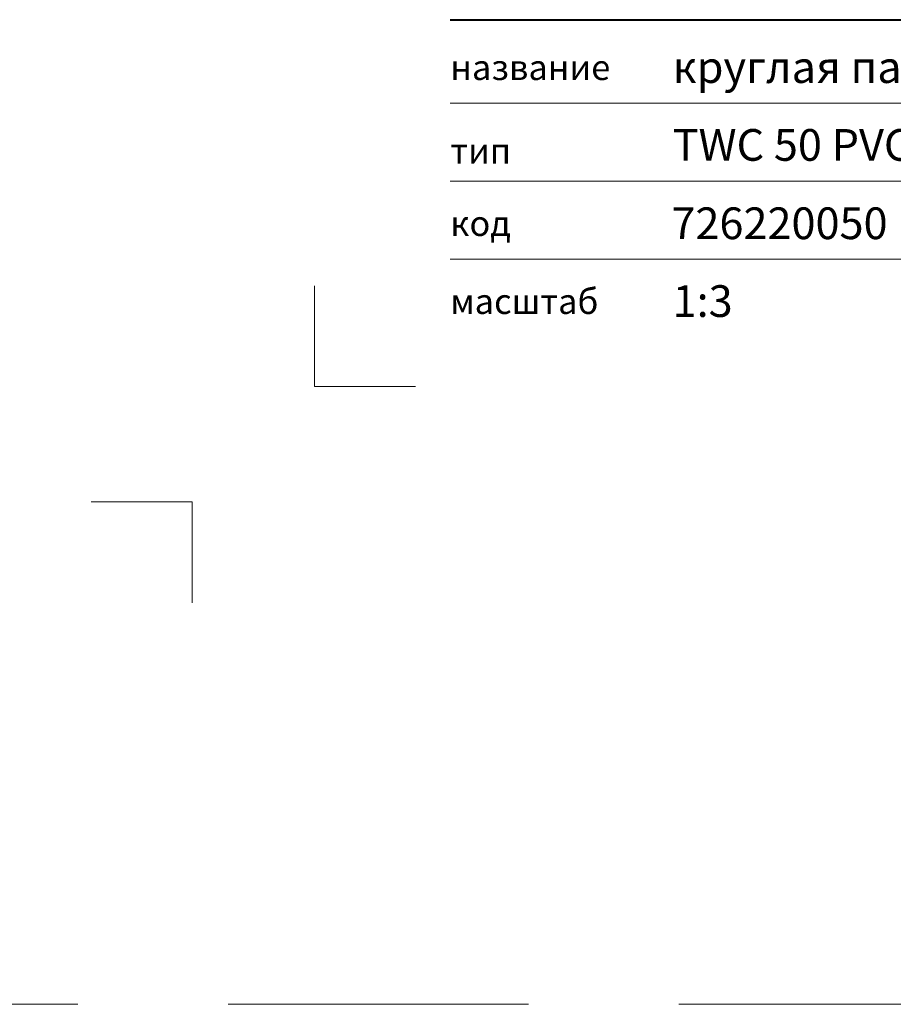
# Model space of a CAD drawing. Units: millimetres. Extents: x -6858 to 5968, y -8842 to 21953.
# Drawn here: x 53 to 234, y 12058 to 12263 of the extents above; entities that cross this region are included whole.
import ezdxf
from ezdxf.enums import TextEntityAlignment as Align

# ---------------------------------------------------------------- set-up
doc = ezdxf.new("R2010")
doc.units = ezdxf.units.MM
doc.linetypes.add('HIDDEN2', pattern=[0.1875, 0.125, -0.0625])
doc.layers.get('DEFPOINTS').update_dxf_attribs({"color": 254, "lineweight": 30})
doc.layers.add('TOPWET_VYKRESOVE_POLE', color=254, linetype='Continuous', lineweight=13)
doc.layers.add('Vrstva 4', color=255, linetype='Continuous')
doc.layers.add('Vrstva 5', color=250, linetype='Continuous')
doc.styles.add('BOLD_ARIAL_NARROW', font='ARIALNB.TTF')
doc.styles.add('REGULAR_ARIAL_NARROW', font='ARIALN.TTF')

# ---------------------------------------------------------------- blocks, each defined once
blk = doc.blocks.new('*U1901')
at = {"layer": 'Vrstva 4', "color": 8, "lineweight": 5, "ltscale": 0.1, "true_color": 0x828282}
for points in [[(-98.5, 8), (-105.5, 8), (-105.5, 15)], [(-114, -7), (-114, 0), (-121, 0)]]:
    blk.add_lwpolyline(points, dxfattribs=at)
at = {"layer": 'Vrstva 5', "color": 7, "lineweight": 40}
blk.add_lwpolyline([(-96.089, 33.445), (79.047, 33.445)], dxfattribs=at)
at = {"layer": 'Vrstva 5', "color": 7, "lineweight": 9}
for points in [[(-96.089, 27.661), (15.914, 27.661)], [(-96.089, 22.253), (15.764, 22.253)], [(-96.089, 16.845), (15.764, 16.845)]]:
    blk.add_lwpolyline(points, dxfattribs=at)
at = {"color": 7, "char_height": 1.75, "attachment_point": 7, "style": 'REGULAR_ARIAL_NARROW'}
for s, insert in [('{\\fArial Narrow|b0|i0|c204|p34;название}', (-96.089, 29.261)), ('{\\fArial Narrow|b0|i0|c204|p34;тип}', (-96.089, 23.471)), ('{\\fArial Narrow|b0|i0|c204|p34;код}', (-96.089, 18.445)), ('{\\fArial Narrow|b0|i0|c204|p34;масштаб}', (-96.089, 13.037))]:
    blk.add_mtext(s, dxfattribs=dict(at, insert=insert))
at = {"color": 7}
for tag, height, style, p in [('01_OZNAČENÍ_VÝKRESU', 3, 'BOLD_ARIAL_NARROW', (87.5, 284.232)), ('08_REZERVNÍ_POLE', 2.2, 'REGULAR_ARIAL_NARROW', (5.164, 12.832))]:
    blk.add_attdef(tag, text='', height=height, dxfattribs=dict(at, style=style)).set_placement(p, align=Align.RIGHT)
for tag, p, style in [('02_NADPIS_HLAVNÍ', (-80.675, 29.055), 'BOLD_ARIAL_NARROW'), ('06_VÁHA_KG', (-7.964, 23.66), 'REGULAR_ARIAL_NARROW'), ('03_TYP', (-80.675, 23.66), 'BOLD_ARIAL_NARROW'), ('04_KÓD_NEBO_PODNADPIS', (-82.105, 18.227), 'REGULAR_ARIAL_NARROW'), ('07_MATERIÁL', (-7.964, 18.227), 'REGULAR_ARIAL_NARROW'), ('05_MĚŘÍTKO', (-80.675, 12.832), 'REGULAR_ARIAL_NARROW')]:
    blk.add_attdef(tag, p, '', height=2.2, dxfattribs=dict(at, style=style))

msp = doc.modelspace()

# ---------------------------------------------------------------- linework, layer by layer
at = {"layer": 'DEFPOINTS', "linetype": 'HIDDEN2', "lineweight": 5, "ltscale": 500}
msp.add_line((4283.38832, 12058), (-611.6117, 12057.99996), dxfattribs=at)

# ---------------------------------------------------------------- block references
at = {"layer": 'TOPWET_VYKRESOVE_POLE', "ltscale": 40}
ref = msp.add_blockref('*U1901', (430.3883, 12162.49998), dxfattribs=dict(at, xscale=3, yscale=3, zscale=3))
ref.add_attrib('02_NADPIS_HLAVNÍ', 'круглая парапетная воронка', (188.36311, 12249.66612), dxfattribs={"layer": '0', "color": 7, "height": 6.6, "style": 'BOLD_ARIAL_NARROW'})
ref.add_attrib('05_TYP', 'TWC 50 PVC x0', (188.36311, 12233.48028), dxfattribs={"layer": '0', "color": 7, "height": 6.6, "style": 'BOLD_ARIAL_NARROW'})
ref.add_attrib('04_KÓD_NEBO_PODNADPIS', '  726220050', (184.07311, 12217.18119), dxfattribs={"layer": '0', "color": 7, "height": 6.6, "style": 'REGULAR_ARIAL_NARROW'})
ref.add_attrib('06_MĚŘÍTKO', '1:3', (188.36311, 12200.99557), dxfattribs={"layer": '0', "color": 7, "height": 6.6, "style": 'REGULAR_ARIAL_NARROW'})

doc.saveas('drawing.dxf')
